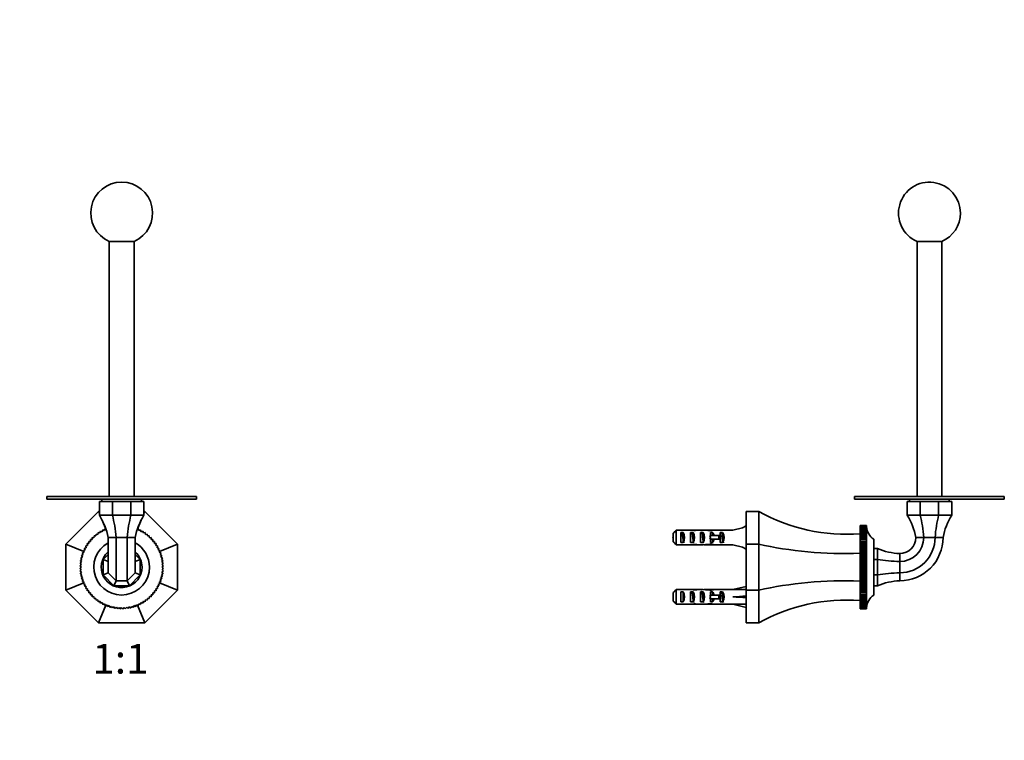
# Model space of a CAD drawing. Units: millimetres. Extents: x 0 to 773, y 0 to 1164.
# Drawn here: x 375 to 773, y 582 to 873 of the extents above; entities that cross this region are included whole.
import ezdxf
from ezdxf import colors
from ezdxf.entities.mleader import LeaderData, LeaderLine
from ezdxf.enums import TextEntityAlignment as Align
from ezdxf.math import Vec2, Vec3

# ---------------------------------------------------------------- set-up
doc = ezdxf.new("R2010")
doc.units = ezdxf.units.MM
for name, color, linetype in [('DV1_Défaut', 7, 'Continuous'), ('DV5_Défaut', 7, 'Continuous'), ('Défaut', 7, 'Continuous')]:
    doc.layers.add(name, color=color, linetype=linetype)
doc.styles.add('SEACAD_ArialB', font='arialbd.ttf')

# ---------------------------------------------------------------- blocks, each defined once
blk = doc.blocks.new('_DOT')
at = {"color": 0}
blk.add_line((0, 0), (-1, 0), dxfattribs=at)
at = {"color": 0, "const_width": 0.333}
blk.add_lwpolyline([(-0.1665, 0, 1), (0.1665, 0, 1)], format="xyb", close=True, dxfattribs=at)
blk = doc.blocks.new('SE')
at = {"layer": 'DV1_Défaut', "color": 7, "linetype": 'Continuous', "lineweight": 35}
for p, q in [((411.55, 783.51), (421.55, 783.51)), ((411.55, 783.51), (411.55, 680.47)), ((421.55, 680.47), (421.55, 783.51)), ((386.3, 680.47), (446.8, 680.47)), ((386.3, 680.47), (386.3, 679.47)), ((446.8, 679.47), (446.8, 680.47)), ((386.3, 679.47), (446.8, 679.47)), ((407.55, 678.47), (412.83, 678.47)), ((407.55, 672.97), (407.55, 678.47)), ((408.55, 679.47), (408.55, 678.47)), ((412.83, 678.47), (420.28, 678.47)), ((412.83, 672.97), (412.83, 678.47)), ((420.28, 672.97), (420.28, 678.47)), ((420.28, 678.47), (425.55, 678.47)), ((424.55, 678.47), (424.55, 679.47)), ((425.55, 672.97), (425.55, 678.47)), ((394.05, 661.29), (407.23, 674.47)), ((407.55, 673.7), (407.23, 674.47)), ((407.23, 674.47), (407.55, 674.47)), ((407.55, 672.97), (412.83, 672.97)), ((412.83, 672.97), (420.28, 672.97)), ((420.28, 672.97), (425.55, 672.97)), ((425.55, 674.47), (425.87, 674.47)), ((425.55, 673.7), (425.87, 674.47)), ((425.87, 674.47), (439.05, 661.29)), ((410.2, 667.32), (408.69, 670.95)), ((422.91, 667.32), (424.41, 670.95)), ((405.37, 663.88), (405.39, 664.58)), ((405.44, 664.63), (406.14, 664.56)), ((406.14, 664.56), (406.2, 665.25)), ((406.26, 665.3), (406.95, 665.19)), ((406.95, 665.19), (407.06, 665.88)), ((407.12, 665.92), (407.8, 665.77)), ((407.8, 665.77), (407.95, 666.45)), ((408.01, 666.48), (408.68, 666.29)), ((408.68, 666.29), (408.88, 666.96)), ((408.94, 666.99), (409.6, 666.75)), ((409.6, 666.75), (409.83, 667.41)), ((409.9, 667.44), (410.17, 667.32)), ((422.93, 667.32), (423.21, 667.44)), ((423.27, 667.41), (423.51, 666.75)), ((423.51, 666.75), (424.17, 666.99)), ((424.23, 666.96), (424.43, 666.29)), ((424.43, 666.29), (425.09, 666.48)), ((425.16, 666.45), (425.31, 665.77)), ((425.31, 665.77), (425.99, 665.92)), ((426.05, 665.88), (426.16, 665.19)), ((426.16, 665.19), (426.85, 665.3)), ((426.9, 665.25), (426.97, 664.56)), ((426.97, 664.56), (427.66, 664.63)), ((427.72, 664.58), (427.74, 663.88)), ((401.23, 658.32), (394.05, 661.29)), ((394.05, 642.65), (394.05, 661.29)), ((402.24, 659.84), (402.04, 660.51)), ((402.08, 660.57), (402.76, 660.73)), ((402.76, 660.73), (402.61, 661.41)), ((402.65, 661.47), (403.33, 661.57)), ((403.33, 661.57), (403.23, 662.26)), ((403.27, 662.32), (403.96, 662.39)), ((403.96, 662.39), (403.9, 663.08)), ((403.95, 663.13), (404.64, 663.16)), ((404.64, 663.16), (404.62, 663.85)), ((404.67, 663.9), (405.37, 663.88)), ((411.05, 663.97), (414.28, 663.97)), ((411.05, 663.97), (411.05, 649.69)), ((414.28, 663.97), (418.83, 663.97)), ((414.28, 663.97), (414.28, 646.47)), ((418.83, 663.97), (422.05, 663.97)), ((418.83, 663.97), (418.83, 646.47)), ((422.05, 663.97), (422.05, 649.69)), ((427.74, 663.88), (428.44, 663.9)), ((428.49, 663.85), (428.46, 663.16)), ((428.46, 663.16), (429.16, 663.13)), ((429.21, 663.08), (429.14, 662.39)), ((429.14, 662.39), (429.84, 662.32)), ((429.88, 662.26), (429.77, 661.57)), ((429.77, 661.57), (430.46, 661.47)), ((430.5, 661.41), (430.35, 660.73)), ((430.35, 660.73), (431.03, 660.57)), ((431.07, 660.51), (430.87, 659.84)), ((431.87, 658.32), (439.05, 661.29)), ((439.05, 661.29), (439.05, 642.65)), ((400.73, 656.03), (400.37, 656.63)), ((400.39, 656.7), (401.01, 657.02)), ((401.01, 657.02), (400.7, 657.64)), ((400.72, 657.71), (401.36, 657.99)), ((401.36, 657.99), (401.09, 658.63)), ((401.11, 658.69), (401.77, 658.93)), ((401.77, 658.93), (401.53, 659.58)), ((401.57, 659.65), (402.24, 659.84)), ((411.05, 657.08), (409.05, 655.08)), ((424.05, 655.08), (422.05, 657.08)), ((430.87, 659.84), (431.54, 659.65)), ((431.57, 659.58), (431.34, 658.93)), ((431.34, 658.93), (431.99, 658.69)), ((432.02, 658.63), (431.75, 657.99)), ((431.75, 657.99), (432.39, 657.71)), ((432.41, 657.64), (432.09, 657.02)), ((432.09, 657.02), (432.71, 656.7)), ((432.73, 656.63), (432.38, 656.03)), ((399.72, 652.54), (400.25, 653)), ((399.79, 653.59), (400.34, 654.02)), ((400.25, 653), (399.79, 653.52)), ((400.34, 654.02), (399.92, 654.57)), ((399.93, 654.64), (400.5, 655.03)), ((400.5, 655.03), (400.11, 655.61)), ((400.13, 655.68), (400.73, 656.03)), ((409.05, 655.08), (411.05, 654.25)), ((409.05, 655.08), (409.05, 648.86)), ((424.05, 655.08), (422.05, 654.25)), ((424.05, 648.86), (424.05, 655.08)), ((432.38, 656.03), (432.98, 655.68)), ((433, 655.61), (432.6, 655.03)), ((432.6, 655.03), (433.18, 654.64)), ((433.19, 654.57), (432.76, 654.02)), ((432.76, 654.02), (433.32, 653.59)), ((433.32, 653.52), (432.86, 653)), ((432.86, 653), (433.38, 652.54)), ((400.21, 651.97), (399.72, 652.46)), ((399.72, 651.48), (400.21, 651.97)), ((400.25, 650.94), (399.72, 651.41)), ((399.79, 650.42), (400.25, 650.94)), ((400.34, 649.92), (399.79, 650.35)), ((399.92, 649.37), (400.34, 649.92)), ((400.5, 648.91), (399.93, 649.3)), ((400.11, 648.33), (400.5, 648.91)), ((409.05, 648.86), (411.05, 649.69)), ((409.05, 648.86), (413.45, 644.47)), ((411.05, 649.69), (414.28, 646.47)), ((418.83, 646.47), (422.05, 649.69)), ((419.66, 644.47), (424.05, 648.86)), ((424.05, 648.86), (422.05, 649.69)), ((433.18, 649.3), (432.6, 648.91)), ((432.6, 648.91), (433, 648.33)), ((433.32, 650.35), (432.76, 649.92)), ((432.76, 649.92), (433.19, 649.37)), ((433.38, 651.41), (432.86, 650.94)), ((432.86, 650.94), (433.32, 650.42)), ((433.39, 652.46), (432.89, 651.97)), ((432.89, 651.97), (433.39, 651.48)), ((401.23, 645.63), (394.05, 642.65)), ((400.73, 647.91), (400.13, 648.26)), ((400.37, 647.31), (400.73, 647.91)), ((401.01, 646.92), (400.39, 647.24)), ((400.7, 646.3), (401.01, 646.92)), ((401.36, 645.96), (400.72, 646.23)), ((401.09, 645.32), (401.36, 645.96)), ((401.77, 645.01), (401.11, 645.25)), ((401.53, 644.36), (401.77, 645.01)), ((413.45, 644.47), (414.28, 646.47)), ((414.28, 646.47), (418.83, 646.47)), ((419.66, 644.47), (418.83, 646.47)), ((431.99, 645.25), (431.34, 645.01)), ((431.34, 645.01), (431.57, 644.36)), ((432.39, 646.23), (431.75, 645.96)), ((431.75, 645.96), (432.02, 645.32)), ((431.87, 645.63), (439.05, 642.65)), ((432.71, 647.24), (432.09, 646.92)), ((432.09, 646.92), (432.41, 646.3)), ((432.98, 648.26), (432.38, 647.91)), ((432.38, 647.91), (432.73, 647.31)), ((407.23, 629.47), (394.05, 642.65)), ((402.24, 644.1), (401.57, 644.29)), ((402.04, 643.43), (402.24, 644.1)), ((402.76, 643.22), (402.08, 643.37)), ((402.61, 642.54), (402.76, 643.22)), ((403.33, 642.37), (402.65, 642.48)), ((403.23, 641.68), (403.33, 642.37)), ((403.96, 641.56), (403.27, 641.62)), ((403.9, 640.86), (403.96, 641.56)), ((404.64, 640.79), (403.95, 640.81)), ((404.62, 640.09), (404.64, 640.79)), ((413.45, 644.47), (419.66, 644.47)), ((439.05, 642.65), (425.87, 629.47)), ((429.16, 640.81), (428.46, 640.79)), ((428.46, 640.79), (428.49, 640.09)), ((429.84, 641.62), (429.14, 641.56)), ((429.14, 641.56), (429.21, 640.86)), ((430.46, 642.48), (429.77, 642.37)), ((429.77, 642.37), (429.88, 641.68)), ((431.03, 643.37), (430.35, 643.22)), ((430.35, 643.22), (430.5, 642.54)), ((431.54, 644.29), (430.87, 644.1)), ((430.87, 644.1), (431.07, 643.43)), ((405.37, 640.06), (404.67, 640.04)), ((405.39, 639.36), (405.37, 640.06)), ((406.14, 639.38), (405.44, 639.32)), ((406.2, 638.69), (406.14, 639.38)), ((406.95, 638.75), (406.26, 638.64)), ((407.06, 638.06), (406.95, 638.75)), ((407.8, 638.17), (407.12, 638.02)), ((410.21, 636.65), (407.23, 629.47)), ((407.95, 637.49), (407.8, 638.17)), ((408.68, 637.65), (408.01, 637.46)), ((408.88, 636.98), (408.68, 637.65)), ((409.6, 637.19), (408.94, 636.95)), ((409.83, 636.53), (409.6, 637.19)), ((410.54, 636.78), (409.9, 636.5)), ((410.82, 636.14), (410.54, 636.78)), ((422.57, 636.78), (422.29, 636.14)), ((423.21, 636.5), (422.57, 636.78)), ((422.9, 636.65), (425.87, 629.47)), ((423.51, 637.19), (423.27, 636.53)), ((424.17, 636.95), (423.51, 637.19)), ((424.43, 637.65), (424.23, 636.98)), ((425.09, 637.46), (424.43, 637.65)), ((425.31, 638.17), (425.16, 637.49)), ((425.99, 638.02), (425.31, 638.17)), ((426.16, 638.75), (426.05, 638.06)), ((426.85, 638.64), (426.16, 638.75)), ((426.97, 639.38), (426.9, 638.69)), ((427.66, 639.32), (426.97, 639.38)), ((427.74, 640.06), (427.72, 639.36)), ((428.44, 640.04), (427.74, 640.06)), ((411.5, 636.43), (410.88, 636.11)), ((411.82, 635.81), (411.5, 636.43)), ((412.49, 636.14), (411.89, 635.79)), ((412.85, 635.54), (412.49, 636.14)), ((413.49, 635.92), (412.92, 635.53)), ((413.88, 635.34), (413.49, 635.92)), ((414.51, 635.76), (413.96, 635.33)), ((414.93, 635.21), (414.51, 635.76)), ((415.53, 635.66), (415.01, 635.2)), ((415.99, 635.14), (415.53, 635.66)), ((416.55, 635.63), (416.06, 635.14)), ((417.05, 635.14), (416.55, 635.63)), ((417.58, 635.66), (417.12, 635.14)), ((418.1, 635.2), (417.58, 635.66)), ((418.6, 635.76), (418.17, 635.21)), ((419.15, 635.33), (418.6, 635.76)), ((419.62, 635.92), (419.22, 635.34)), ((420.19, 635.53), (419.62, 635.92)), ((420.62, 636.14), (420.26, 635.54)), ((421.22, 635.79), (420.62, 636.14)), ((421.6, 636.43), (421.29, 635.81)), ((422.22, 636.11), (421.6, 636.43)), ((425.87, 629.47), (407.23, 629.47))]:
    blk.add_line(p, q, dxfattribs=at)
for centre, radius, start, end in [((416.55, 794.97), 12.5, 90, 246.4218), ((416.55, 794.97), 12.5, 293.5782, 90), ((385.49, 659.21), 26, 10.5483, 31.9527), ((447.61, 659.21), 26, 148.0473, 169.4517), ((416.55, 651.97), 16.84, 131.2769, 131.5231), ((416.55, 651.97), 16.84, 127.6769, 127.9231), ((416.55, 651.97), 16.84, 124.0769, 124.3231), ((416.55, 651.97), 16.84, 120.4769, 120.7231), ((416.55, 651.97), 16.84, 116.8769, 117.1231), ((416.55, 651.97), 16.84, 113.2769, 113.5231), ((416.55, 651.97), 16.84, 66.4769, 66.7231), ((416.55, 651.97), 16.84, 62.8769, 63.1231), ((416.55, 651.97), 16.84, 59.2769, 59.5231), ((416.55, 651.97), 16.84, 55.6769, 55.9231), ((416.55, 651.97), 16.84, 52.0769, 52.3231), ((416.55, 651.97), 16.84, 48.4769, 48.7231), ((416.55, 651.97), 16.84, 149.2769, 149.5231), ((416.55, 651.97), 16.84, 145.6769, 145.9231), ((416.55, 651.97), 16.84, 142.0769, 142.3231), ((416.55, 651.97), 16.84, 138.4769, 138.7231), ((416.55, 651.97), 16.84, 134.8769, 135.1231), ((416.55, 651.97), 11.25, 119.2676, 0), ((416.55, 651.97), 11.25, 0, 60.7324), ((416.55, 651.97), 16.84, 44.8769, 45.1231), ((416.55, 651.97), 16.84, 41.2769, 41.5231), ((416.55, 651.97), 16.84, 37.6769, 37.9231), ((416.55, 651.97), 16.84, 34.0769, 34.3231), ((416.55, 651.97), 16.84, 30.4769, 30.7231), ((416.55, 651.97), 16.84, 163.6769, 163.9231), ((416.55, 651.97), 16.84, 160.0769, 160.3231), ((416.55, 651.97), 16.84, 156.4769, 156.7231), ((416.55, 651.97), 16.84, 152.8769, 153.1231), ((416.55, 651.97), 8.25, 131.8103, 0), ((416.55, 651.97), 8.25, 0, 48.1897), ((416.55, 651.97), 16.84, 26.8769, 27.1231), ((416.55, 651.97), 16.84, 23.2769, 23.5231), ((416.55, 651.97), 16.84, 19.6769, 19.9231), ((416.55, 651.97), 16.84, 16.0769, 16.3231), ((416.55, 651.97), 16.84, 178.0769, 178.3231), ((416.55, 651.97), 16.84, 174.4769, 174.7231), ((416.55, 651.97), 16.84, 170.8769, 171.1231), ((416.55, 651.97), 16.84, 167.2769, 167.5231), ((416.55, 651.97), 16.84, 12.4769, 12.7231), ((416.55, 651.97), 16.84, 8.8769, 9.1231), ((416.55, 651.97), 16.84, 5.2769, 5.5231), ((416.55, 651.97), 16.84, 1.6769, 1.9231), ((416.55, 651.97), 16.84, 181.6769, 181.9231), ((416.55, 651.97), 16.84, 185.2769, 185.5231), ((416.55, 651.97), 16.84, 188.8769, 189.1231), ((416.55, 651.97), 16.84, 350.8769, 351.1231), ((416.55, 651.97), 16.84, 354.4769, 354.7231), ((416.55, 651.97), 16.84, 358.0769, 358.3231), ((416.55, 651.97), 16.84, 192.4769, 192.7231), ((416.55, 651.97), 16.84, 196.0769, 196.3231), ((416.55, 651.97), 16.84, 199.6769, 199.9231), ((416.55, 651.97), 16.84, 203.2769, 203.5231), ((416.55, 651.97), 16.84, 336.4769, 336.7231), ((416.55, 651.97), 16.84, 340.0769, 340.3231), ((416.55, 651.97), 16.84, 343.6769, 343.9231), ((416.55, 651.97), 16.84, 347.2769, 347.5231), ((416.55, 651.97), 16.84, 206.8769, 207.1231), ((416.55, 651.97), 16.84, 210.4769, 210.7231), ((416.55, 651.97), 16.84, 214.0769, 214.3231), ((416.55, 651.97), 16.84, 217.6769, 217.9231), ((416.55, 651.97), 16.84, 221.2769, 221.5231), ((416.55, 651.97), 16.84, 318.4769, 318.7231), ((416.55, 651.97), 16.84, 322.0769, 322.3231), ((416.55, 651.97), 16.84, 325.6769, 325.9231), ((416.55, 651.97), 16.84, 329.2769, 329.5231), ((416.55, 651.97), 16.84, 332.8769, 333.1231), ((416.55, 651.97), 16.84, 224.8769, 225.1231), ((416.55, 651.97), 16.84, 228.4769, 228.7231), ((416.55, 651.97), 16.84, 232.0769, 232.3231), ((416.55, 651.97), 16.84, 235.6769, 235.9231), ((416.55, 651.97), 16.84, 239.2769, 239.5231), ((416.55, 651.97), 16.84, 242.8769, 243.1231), ((416.55, 651.97), 16.84, 296.8769, 297.1231), ((416.55, 651.97), 16.84, 300.4769, 300.7231), ((416.55, 651.97), 16.84, 304.0769, 304.3231), ((416.55, 651.97), 16.84, 307.6769, 307.9231), ((416.55, 651.97), 16.84, 311.2769, 311.5231), ((416.55, 651.97), 16.84, 314.8769, 315.1231), ((416.55, 651.97), 16.84, 246.4769, 246.7231), ((416.55, 651.97), 16.84, 250.0769, 250.3231), ((416.55, 651.97), 16.84, 253.6769, 253.9231), ((416.55, 651.97), 16.84, 257.2769, 257.5231), ((416.55, 651.97), 16.84, 260.8769, 261.1231), ((416.55, 651.97), 16.84, 264.4769, 264.7231), ((416.55, 651.97), 16.84, 268.0769, 268.3231), ((416.55, 651.97), 16.84, 271.6769, 271.9231), ((416.55, 651.97), 16.84, 275.2769, 275.5231), ((416.55, 651.97), 16.84, 278.8769, 279.1231), ((416.55, 651.97), 16.84, 282.4769, 282.7231), ((416.55, 651.97), 16.84, 286.0769, 286.3231), ((416.55, 651.97), 16.84, 289.6769, 289.9231), ((416.55, 651.97), 16.84, 293.2769, 293.5231)]:
    blk.add_arc(centre, radius, start, end, dxfattribs=at)
for centre, start_param, end_param in [((403.69, 659.21), 4.896492, 5.270068), ((429.42, 659.21), 1.013117, 1.386693)]:
    blk.add_ellipse(centre, major_axis=(0, 26), ratio=0.414214, start_param=start_param, end_param=end_param, dxfattribs=at)
blk = doc.blocks.new('SE4')
at = {"layer": 'DV5_Défaut', "color": 7, "linetype": 'Continuous', "lineweight": 35}
for p, q in [((747.96, 783.51), (737.96, 783.51)), ((737.96, 783.51), (737.96, 680.47)), ((747.96, 680.47), (747.96, 783.51)), ((712.71, 680.47), (773.21, 680.47)), ((712.71, 680.47), (712.71, 679.47)), ((773.21, 679.47), (773.21, 680.47)), ((712.71, 679.47), (773.21, 679.47)), ((733.96, 678.47), (739.23, 678.47)), ((733.96, 672.97), (733.96, 678.47)), ((734.96, 679.47), (734.96, 678.47)), ((739.23, 678.47), (746.68, 678.47)), ((739.23, 672.97), (739.23, 678.47)), ((746.68, 678.47), (751.96, 678.47)), ((746.68, 672.97), (746.68, 678.47)), ((750.96, 678.47), (750.96, 679.47)), ((751.96, 672.97), (751.96, 678.47)), ((668.96, 661.29), (668.96, 674.47)), ((673.96, 674.47), (668.96, 674.47)), ((673.96, 661.29), (673.96, 674.47)), ((733.96, 672.97), (739.23, 672.97)), ((739.23, 672.97), (746.68, 672.97)), ((746.68, 672.97), (751.96, 672.97)), ((668.96, 668.72), (667.37, 667.86)), ((714.96, 668.8), (717.46, 668.8)), ((714.96, 668.8), (714.96, 668.8)), ((714.96, 668.8), (714.96, 668.74)), ((717.46, 668.8), (714.96, 668.8)), ((714.96, 668.74), (717.46, 668.74)), ((714.96, 668.73), (714.96, 668.74)), ((714.96, 668.73), (714.96, 668.61)), ((717.46, 668.73), (714.96, 668.73)), ((714.96, 668.61), (717.46, 668.61)), ((714.96, 668.6), (714.96, 668.61)), ((714.96, 668.6), (714.96, 668.41)), ((717.46, 668.6), (714.96, 668.6)), ((714.96, 668.41), (717.46, 668.41)), ((714.96, 668.4), (714.96, 668.41)), ((717.46, 668.8), (717.46, 668.75)), ((717.46, 668.8), (717.46, 668.8)), ((717.46, 668.75), (717.46, 668.8)), ((717.46, 668.74), (717.46, 668.62)), ((717.46, 668.73), (717.46, 668.74)), ((717.46, 668.62), (717.46, 668.73)), ((717.46, 668.61), (717.47, 668.43)), ((717.46, 668.6), (717.46, 668.61)), ((717.47, 668.43), (717.46, 668.6)), ((717.46, 668.41), (717.49, 668.02)), ((717.46, 668.4), (717.46, 668.41)), ((639.46, 662.24), (639.46, 665.7)), ((640.66, 666.93), (640.66, 661.01)), ((646.43, 666.93), (640.66, 666.93)), ((642.46, 661.99), (642.46, 665.95)), ((642.46, 665.95), (643.46, 665.95)), ((643.46, 665.95), (643.46, 661.99)), ((646.43, 666.93), (646.57, 666.93)), ((646.46, 661.99), (646.46, 665.95)), ((646.46, 665.95), (647.46, 665.95)), ((646.57, 666.93), (646.57, 666.92)), ((647.46, 665.95), (647.46, 661.99)), ((648.32, 666.97), (648.32, 666.78)), ((650.46, 661.99), (650.46, 665.95)), ((650.46, 665.95), (651.46, 665.95)), ((651.46, 665.95), (651.46, 661.99)), ((654.89, 666.97), (653.34, 666.97)), ((654.2, 666.95), (654.2, 666.64)), ((654.46, 664.72), (654.23, 664.72)), ((654.46, 665.95), (655.31, 665.95)), ((654.46, 664.72), (654.46, 665.95)), ((657.91, 664.72), (654.46, 664.72)), ((655.31, 665.95), (655.31, 664.72)), ((656.01, 666.93), (656.23, 666.93)), ((656.01, 666.93), (656.01, 666.91)), ((662.47, 666.93), (656.23, 666.93)), ((658.52, 664.72), (657.91, 664.72)), ((657.91, 664.72), (657.91, 663.22)), ((658.46, 664.72), (658.46, 665.95)), ((658.46, 665.95), (659.31, 665.95)), ((658.52, 664.72), (658.52, 663.22)), ((659.31, 665.95), (659.31, 661.99)), ((662.47, 666.97), (662.47, 666.93)), ((663.47, 666.97), (662.47, 666.97)), ((667.37, 667.86), (663.47, 666.97)), ((714.96, 668.4), (714.96, 668.15)), ((717.46, 668.4), (714.96, 668.4)), ((714.96, 668.15), (717.46, 668.15)), ((714.96, 668.13), (714.96, 668.15)), ((714.96, 668.13), (714.96, 667.83)), ((717.46, 668.13), (714.96, 668.13)), ((714.96, 667.83), (717.46, 667.83)), ((714.96, 667.8), (714.96, 667.83)), ((714.96, 667.8), (714.96, 667.44)), ((717.46, 667.8), (714.96, 667.8)), ((714.96, 667.44), (717.46, 667.44)), ((714.96, 667.41), (714.96, 667.44)), ((714.96, 667.41), (714.96, 666.99)), ((717.46, 667.41), (714.96, 667.41)), ((714.96, 666.99), (717.46, 666.99)), ((714.96, 666.96), (714.96, 666.99)), ((714.96, 666.96), (714.96, 666.48)), ((717.46, 666.96), (714.96, 666.96)), ((714.96, 666.48), (717.46, 666.48)), ((714.96, 666.45), (714.96, 666.48)), ((714.96, 666.45), (714.96, 665.92)), ((717.46, 666.45), (714.96, 666.45)), ((714.96, 665.92), (717.46, 665.92)), ((714.96, 665.88), (714.96, 665.92)), ((714.96, 665.88), (714.96, 665.3)), ((717.46, 665.88), (714.96, 665.88)), ((714.96, 665.3), (717.46, 665.3)), ((714.96, 665.25), (714.96, 665.3)), ((714.96, 665.25), (714.96, 664.63)), ((717.46, 665.25), (714.96, 665.25)), ((714.96, 664.63), (717.46, 664.63)), ((714.96, 664.58), (714.96, 664.63)), ((714.96, 664.58), (714.96, 663.9)), ((717.46, 664.58), (714.96, 664.58)), ((717.47, 668.17), (717.46, 668.4)), ((717.46, 668.15), (717.49, 667.8)), ((717.46, 668.13), (717.46, 668.15)), ((717.49, 667.51), (717.46, 668.13)), ((717.46, 667.83), (717.49, 667.51)), ((717.46, 667.8), (717.46, 667.83)), ((717.49, 667.16), (717.46, 667.8)), ((717.46, 667.44), (717.49, 667.16)), ((717.46, 667.41), (717.46, 667.44)), ((717.49, 666.75), (717.46, 667.41)), ((717.46, 666.99), (717.49, 666.75)), ((717.46, 666.96), (717.46, 666.99)), ((717.49, 666.29), (717.46, 666.96)), ((717.46, 666.48), (717.49, 666.29)), ((717.46, 666.45), (717.46, 666.48)), ((717.49, 665.77), (717.46, 666.45)), ((717.46, 665.92), (717.49, 665.77)), ((717.46, 665.88), (717.46, 665.92)), ((717.49, 665.19), (717.46, 665.88)), ((717.46, 665.3), (717.49, 665.19)), ((717.46, 665.25), (717.46, 665.3)), ((717.49, 664.56), (717.46, 665.25)), ((717.46, 664.63), (717.49, 664.56)), ((717.46, 664.58), (717.46, 664.63)), ((717.49, 663.88), (717.46, 664.58)), ((646.43, 661.01), (640.66, 661.01)), ((642.46, 661.99), (643.46, 661.99)), ((646.43, 661.01), (646.57, 661.01)), ((646.46, 661.99), (647.46, 661.99)), ((646.57, 661.01), (646.57, 661.02)), ((648.32, 660.97), (648.32, 661.16)), ((650.46, 661.99), (651.46, 661.99)), ((653.34, 660.97), (654.89, 660.97)), ((654.2, 660.99), (654.2, 661.3)), ((654.46, 663.22), (654.23, 663.22)), ((654.46, 661.99), (654.46, 663.22)), ((657.91, 663.22), (654.46, 663.22)), ((654.46, 661.99), (655.31, 661.99)), ((655.31, 663.22), (655.31, 661.99)), ((656.01, 661.01), (656.01, 661.03)), ((656.01, 661.01), (656.23, 661.01)), ((662.47, 661.01), (656.23, 661.01)), ((658.52, 663.22), (657.91, 663.22)), ((658.46, 661.99), (658.46, 663.22)), ((658.46, 661.99), (659.31, 661.99)), ((662.47, 660.97), (662.47, 661.01)), ((662.47, 660.97), (663.47, 660.97)), ((667.37, 660.08), (663.47, 660.97)), ((673.96, 661.29), (668.96, 661.29)), ((668.96, 642.65), (668.96, 661.29)), ((673.96, 642.65), (673.96, 661.29)), ((714.96, 663.9), (717.46, 663.9)), ((714.96, 663.85), (714.96, 663.9)), ((714.96, 663.85), (714.96, 663.16)), ((717.46, 663.85), (714.96, 663.85)), ((714.96, 663.16), (714.96, 663.13)), ((717.49, 663.16), (714.96, 663.16)), ((714.96, 663.13), (717.46, 663.13)), ((714.96, 663.08), (714.96, 663.13)), ((714.96, 663.08), (714.96, 662.39)), ((717.46, 663.08), (714.96, 663.08)), ((714.96, 662.39), (714.96, 662.32)), ((717.49, 662.39), (714.96, 662.39)), ((714.96, 662.32), (717.46, 662.32)), ((714.96, 662.26), (714.96, 662.32)), ((714.96, 662.26), (714.96, 661.57)), ((717.46, 662.26), (714.96, 662.26)), ((714.96, 661.57), (714.96, 661.47)), ((717.49, 661.57), (714.96, 661.57)), ((714.96, 661.47), (717.46, 661.47)), ((714.96, 661.41), (714.96, 661.47)), ((714.96, 661.41), (714.96, 660.73)), ((717.46, 661.41), (714.96, 661.41)), ((714.96, 660.73), (714.96, 660.57)), ((717.49, 660.73), (714.96, 660.73)), ((714.96, 660.57), (717.46, 660.57)), ((714.96, 660.51), (714.96, 660.57)), ((714.96, 660.51), (714.96, 659.84)), ((717.46, 660.51), (714.96, 660.51)), ((717.46, 663.9), (717.49, 663.88)), ((717.46, 663.85), (717.46, 663.9)), ((717.49, 663.16), (717.46, 663.85)), ((717.46, 663.13), (717.49, 663.16)), ((717.46, 663.08), (717.46, 663.13)), ((717.49, 662.39), (717.46, 663.08)), ((717.46, 662.32), (717.49, 662.39)), ((717.46, 662.26), (717.46, 662.32)), ((717.49, 661.57), (717.46, 662.26)), ((717.46, 661.47), (717.49, 661.57)), ((717.46, 661.41), (717.46, 661.47)), ((717.49, 660.73), (717.46, 661.41)), ((717.46, 660.57), (717.49, 660.73)), ((717.46, 660.51), (717.46, 660.57)), ((717.49, 659.84), (717.46, 660.51)), ((720.46, 640.72), (720.46, 663.22)), ((737.46, 663.97), (740.68, 663.97)), ((740.68, 663.97), (745.23, 663.97)), ((745.23, 663.97), (748.46, 663.97)), ((667.37, 660.08), (668.96, 659.22)), ((714.96, 659.84), (714.96, 659.65)), ((717.49, 659.84), (714.96, 659.84)), ((714.96, 659.65), (717.46, 659.65)), ((714.96, 659.58), (714.96, 659.65)), ((714.96, 659.58), (714.96, 658.93)), ((717.46, 659.58), (714.96, 659.58)), ((714.96, 658.93), (714.96, 658.69)), ((717.49, 658.93), (714.96, 658.93)), ((714.96, 658.69), (717.46, 658.69)), ((714.96, 658.63), (714.96, 658.69)), ((714.96, 658.63), (714.96, 657.99)), ((717.46, 658.63), (714.96, 658.63)), ((714.96, 657.99), (714.96, 657.71)), ((717.49, 657.99), (714.96, 657.99)), ((714.96, 657.71), (717.46, 657.71)), ((714.96, 657.64), (714.96, 657.71)), ((714.96, 657.64), (714.96, 657.02)), ((717.46, 657.64), (714.96, 657.64)), ((714.96, 657.02), (714.96, 656.7)), ((717.49, 657.02), (714.96, 657.02)), ((714.96, 656.7), (717.46, 656.7)), ((714.96, 656.63), (714.96, 656.7)), ((714.96, 656.63), (714.96, 656.03)), ((717.46, 656.63), (714.96, 656.63)), ((717.46, 659.65), (717.49, 659.84)), ((717.46, 659.58), (717.46, 659.65)), ((717.49, 658.93), (717.46, 659.58)), ((717.46, 658.69), (717.49, 658.93)), ((717.46, 658.63), (717.46, 658.69)), ((717.49, 657.99), (717.46, 658.63)), ((717.46, 657.71), (717.49, 657.99)), ((717.46, 657.64), (717.46, 657.71)), ((717.49, 657.02), (717.46, 657.64)), ((717.46, 656.7), (717.49, 657.02)), ((717.46, 656.63), (717.46, 656.7)), ((717.49, 656.03), (717.46, 656.63)), ((720.46, 659.47), (721.96, 659.47)), ((721.96, 659.47), (721.96, 655.08)), ((730.96, 657.47), (730.96, 654.25)), ((714.96, 656.03), (714.96, 655.68)), ((717.49, 656.03), (714.96, 656.03)), ((714.96, 655.68), (717.46, 655.68)), ((714.96, 655.61), (714.96, 655.68)), ((714.96, 655.61), (714.96, 655.03)), ((717.46, 655.61), (714.96, 655.61)), ((714.96, 655.03), (714.96, 654.64)), ((717.49, 655.03), (714.96, 655.03)), ((714.96, 654.64), (717.46, 654.64)), ((714.96, 654.57), (714.96, 654.64)), ((714.96, 654.57), (714.96, 654.02)), ((717.46, 654.57), (714.96, 654.57)), ((714.96, 654.02), (714.96, 653.59)), ((717.49, 654.02), (714.96, 654.02)), ((714.96, 653.59), (717.46, 653.59)), ((714.96, 653.52), (714.96, 653.59)), ((714.96, 653.52), (714.96, 653)), ((717.46, 653.52), (714.96, 653.52)), ((714.96, 653), (714.96, 652.54)), ((717.49, 653), (714.96, 653)), ((714.96, 652.46), (714.96, 652.54)), ((714.96, 652.54), (717.46, 652.54)), ((717.46, 655.68), (717.49, 656.03)), ((717.46, 655.61), (717.46, 655.68)), ((717.49, 655.03), (717.46, 655.61)), ((717.46, 654.64), (717.49, 655.03)), ((717.46, 654.57), (717.46, 654.64)), ((717.49, 654.02), (717.46, 654.57)), ((717.46, 653.59), (717.49, 654.02)), ((717.46, 653.52), (717.46, 653.59)), ((717.49, 653), (717.46, 653.52)), ((717.46, 652.54), (717.49, 653)), ((717.46, 652.46), (717.46, 652.54)), ((720.46, 655.08), (721.96, 655.08)), ((721.96, 655.08), (721.96, 648.86)), ((730.96, 654.25), (730.96, 649.69)), ((714.96, 652.46), (714.96, 651.97)), ((717.46, 652.46), (714.96, 652.46)), ((714.96, 651.97), (714.96, 651.48)), ((717.49, 651.97), (714.96, 651.97)), ((714.96, 651.48), (717.46, 651.48)), ((714.96, 651.41), (714.96, 651.48)), ((714.96, 651.41), (714.96, 650.94)), ((717.46, 651.41), (714.96, 651.41)), ((714.96, 650.94), (714.96, 650.42)), ((717.49, 650.94), (714.96, 650.94)), ((714.96, 650.42), (717.46, 650.42)), ((714.96, 650.35), (714.96, 650.42)), ((714.96, 650.35), (714.96, 649.92)), ((717.46, 650.35), (714.96, 650.35)), ((714.96, 649.92), (714.96, 649.37)), ((717.49, 649.92), (714.96, 649.92)), ((714.96, 649.37), (717.46, 649.37)), ((714.96, 649.3), (714.96, 649.37)), ((714.96, 649.3), (714.96, 648.91)), ((717.46, 649.3), (714.96, 649.3)), ((714.96, 648.91), (714.96, 648.33)), ((717.49, 648.91), (714.96, 648.91)), ((717.49, 651.97), (717.46, 652.46)), ((717.46, 651.48), (717.49, 651.97)), ((717.46, 651.41), (717.46, 651.48)), ((717.49, 650.94), (717.46, 651.41)), ((717.46, 650.42), (717.49, 650.94)), ((717.46, 650.35), (717.46, 650.42)), ((717.49, 649.92), (717.46, 650.35)), ((717.46, 649.37), (717.49, 649.92)), ((717.46, 649.3), (717.46, 649.37)), ((717.49, 648.91), (717.46, 649.3)), ((717.46, 648.33), (717.49, 648.91)), ((720.46, 648.86), (721.96, 648.86)), ((721.96, 648.86), (721.96, 644.47)), ((730.96, 649.69), (730.96, 646.47)), ((714.96, 648.33), (717.46, 648.33)), ((714.96, 648.26), (714.96, 648.33)), ((714.96, 648.26), (714.96, 647.91)), ((717.46, 648.26), (714.96, 648.26)), ((714.96, 647.91), (714.96, 647.31)), ((717.49, 647.91), (714.96, 647.91)), ((714.96, 647.31), (717.46, 647.31)), ((714.96, 647.24), (714.96, 647.31)), ((714.96, 647.24), (714.96, 646.92)), ((717.46, 647.24), (714.96, 647.24)), ((714.96, 646.92), (714.96, 646.3)), ((717.49, 646.92), (714.96, 646.92)), ((714.96, 646.3), (717.46, 646.3)), ((714.96, 646.23), (714.96, 646.3)), ((714.96, 646.23), (714.96, 645.96)), ((717.46, 646.23), (714.96, 646.23)), ((714.96, 645.96), (714.96, 645.32)), ((717.49, 645.96), (714.96, 645.96)), ((714.96, 645.32), (717.46, 645.32)), ((714.96, 645.25), (714.96, 645.32)), ((714.96, 645.25), (714.96, 645.01)), ((717.46, 645.25), (714.96, 645.25)), ((714.96, 645.01), (714.96, 644.36)), ((717.49, 645.01), (714.96, 645.01)), ((717.46, 648.26), (717.46, 648.33)), ((717.49, 647.91), (717.46, 648.26)), ((717.46, 647.31), (717.49, 647.91)), ((717.46, 647.24), (717.46, 647.31)), ((717.49, 646.92), (717.46, 647.24)), ((717.46, 646.3), (717.49, 646.92)), ((717.46, 646.23), (717.46, 646.3)), ((717.49, 645.96), (717.46, 646.23)), ((717.46, 645.32), (717.49, 645.96)), ((717.46, 645.25), (717.46, 645.32)), ((717.49, 645.01), (717.46, 645.25)), ((717.46, 644.36), (717.49, 645.01)), ((639.46, 638.24), (639.46, 641.7)), ((640.66, 642.93), (640.66, 637.01)), ((646.43, 642.93), (640.66, 642.93)), ((642.46, 637.99), (642.46, 641.95)), ((642.46, 641.95), (643.46, 641.95)), ((643.46, 641.95), (643.46, 637.99)), ((646.43, 642.93), (646.57, 642.93)), ((646.46, 637.99), (646.46, 641.95)), ((646.46, 641.95), (647.46, 641.95)), ((646.57, 642.93), (646.57, 642.92)), ((647.46, 641.95), (647.46, 637.99)), ((648.32, 642.97), (648.32, 642.78)), ((650.46, 637.99), (650.46, 641.95)), ((650.46, 641.95), (651.46, 641.95)), ((651.46, 641.95), (651.46, 637.99)), ((654.89, 642.97), (653.34, 642.97)), ((654.2, 642.95), (654.2, 642.64)), ((654.46, 640.72), (654.23, 640.72)), ((654.46, 641.95), (655.31, 641.95)), ((654.46, 640.72), (654.46, 641.95)), ((657.91, 640.72), (654.46, 640.72)), ((655.31, 641.95), (655.31, 640.72)), ((656.01, 642.93), (656.23, 642.93)), ((656.01, 642.93), (656.01, 642.91)), ((662.47, 642.93), (656.23, 642.93)), ((658.52, 640.72), (657.91, 640.72)), ((657.91, 640.72), (657.91, 639.22)), ((658.46, 640.72), (658.46, 641.95)), ((658.46, 641.95), (659.31, 641.95)), ((658.52, 640.72), (658.52, 639.22)), ((659.31, 641.95), (659.31, 637.99)), ((662.47, 642.97), (662.47, 642.93)), ((663.47, 642.97), (662.47, 642.97)), ((668.96, 644.22), (663.47, 642.97)), ((668.96, 629.47), (668.96, 642.65)), ((673.96, 642.65), (668.96, 642.65)), ((673.96, 629.47), (673.96, 642.65)), ((714.96, 644.36), (717.46, 644.36)), ((714.96, 644.29), (714.96, 644.36)), ((714.96, 644.29), (714.96, 644.1)), ((717.46, 644.29), (714.96, 644.29)), ((714.96, 644.1), (714.96, 643.43)), ((717.49, 644.1), (714.96, 644.1)), ((714.96, 643.43), (717.46, 643.43)), ((714.96, 643.37), (714.96, 643.43)), ((714.96, 643.37), (714.96, 643.22)), ((717.46, 643.37), (714.96, 643.37)), ((714.96, 643.22), (714.96, 642.54)), ((717.49, 643.22), (714.96, 643.22)), ((714.96, 642.54), (717.46, 642.54)), ((714.96, 642.48), (714.96, 642.54)), ((714.96, 642.48), (714.96, 642.37)), ((717.46, 642.48), (714.96, 642.48)), ((714.96, 642.37), (714.96, 641.68)), ((717.49, 642.37), (714.96, 642.37)), ((714.96, 641.68), (717.46, 641.68)), ((714.96, 641.62), (714.96, 641.68)), ((714.96, 641.62), (714.96, 641.56)), ((717.46, 641.62), (714.96, 641.62)), ((714.96, 641.56), (714.96, 640.86)), ((717.49, 641.56), (714.96, 641.56)), ((714.96, 640.86), (717.46, 640.86)), ((714.96, 640.81), (714.96, 640.86)), ((714.96, 640.81), (714.96, 640.79)), ((717.46, 640.81), (714.96, 640.81)), ((714.96, 640.79), (714.96, 640.09)), ((717.49, 640.79), (714.96, 640.79)), ((717.46, 644.29), (717.46, 644.36)), ((717.49, 644.1), (717.46, 644.29)), ((717.46, 643.43), (717.49, 644.1)), ((717.46, 643.37), (717.46, 643.43)), ((717.49, 643.22), (717.46, 643.37)), ((717.46, 642.54), (717.49, 643.22)), ((717.46, 642.48), (717.46, 642.54)), ((717.49, 642.37), (717.46, 642.48)), ((717.46, 641.68), (717.49, 642.37)), ((717.46, 641.62), (717.46, 641.68)), ((717.49, 641.56), (717.46, 641.62)), ((717.46, 640.86), (717.49, 641.56)), ((717.46, 640.81), (717.46, 640.86)), ((717.49, 640.79), (717.46, 640.81)), ((717.46, 640.09), (717.49, 640.79)), ((720.46, 644.47), (721.96, 644.47)), ((646.43, 637.01), (640.66, 637.01)), ((642.46, 637.99), (643.46, 637.99)), ((646.43, 637.01), (646.57, 637.01)), ((646.46, 637.99), (647.46, 637.99)), ((646.57, 637.01), (646.57, 637.02)), ((648.32, 636.97), (648.32, 637.16)), ((650.46, 637.99), (651.46, 637.99)), ((653.34, 636.97), (654.89, 636.97)), ((654.2, 636.99), (654.2, 637.3)), ((654.46, 639.22), (654.23, 639.22)), ((654.46, 637.99), (654.46, 639.22)), ((657.91, 639.22), (654.46, 639.22)), ((654.46, 637.99), (655.31, 637.99)), ((655.31, 639.22), (655.31, 637.99)), ((656.01, 637.01), (656.01, 637.03)), ((656.01, 637.01), (656.23, 637.01)), ((662.47, 637.01), (656.23, 637.01)), ((658.52, 639.22), (657.91, 639.22)), ((658.46, 637.99), (658.46, 639.22)), ((658.46, 637.99), (659.31, 637.99)), ((662.47, 636.97), (662.47, 637.01)), ((662.47, 636.97), (663.47, 636.97)), ((668.96, 639.97), (663.47, 639.97)), ((668.96, 635.72), (663.47, 636.97)), ((714.96, 640.09), (717.46, 640.09)), ((714.96, 640.04), (714.96, 640.09)), ((714.96, 640.04), (714.96, 639.36)), ((717.46, 640.04), (714.96, 640.04)), ((714.96, 639.36), (717.46, 639.36)), ((714.96, 639.32), (714.96, 639.36)), ((714.96, 639.32), (714.96, 638.69)), ((717.46, 639.32), (714.96, 639.32)), ((714.96, 638.69), (717.46, 638.69)), ((714.96, 638.64), (714.96, 638.69)), ((714.96, 638.64), (714.96, 638.06)), ((717.46, 638.64), (714.96, 638.64)), ((714.96, 638.06), (717.46, 638.06)), ((714.96, 638.02), (714.96, 638.06)), ((714.96, 638.02), (714.96, 637.49)), ((717.46, 638.02), (714.96, 638.02)), ((714.96, 637.49), (717.46, 637.49)), ((714.96, 637.46), (714.96, 637.49)), ((714.96, 637.46), (714.96, 636.98)), ((717.46, 637.46), (714.96, 637.46)), ((714.96, 636.98), (717.46, 636.98)), ((714.96, 636.95), (714.96, 636.98)), ((714.96, 636.95), (714.96, 636.53)), ((717.46, 636.95), (714.96, 636.95)), ((717.46, 640.04), (717.46, 640.09)), ((717.46, 639.36), (717.49, 640.06)), ((717.49, 640.06), (717.46, 640.04)), ((717.46, 638.69), (717.49, 639.38)), ((717.49, 639.38), (717.46, 639.32)), ((717.46, 639.32), (717.46, 639.36)), ((717.46, 638.06), (717.49, 638.75)), ((717.49, 638.75), (717.46, 638.64)), ((717.46, 638.64), (717.46, 638.69)), ((717.46, 637.49), (717.49, 638.17)), ((717.49, 638.17), (717.46, 638.02)), ((717.46, 638.02), (717.46, 638.06)), ((717.46, 636.98), (717.49, 637.65)), ((717.49, 637.65), (717.46, 637.46)), ((717.46, 637.46), (717.46, 637.49)), ((717.46, 636.53), (717.49, 637.19)), ((717.49, 637.19), (717.46, 636.95)), ((717.46, 636.95), (717.46, 636.98)), ((714.96, 636.53), (717.46, 636.53)), ((714.96, 636.5), (714.96, 636.53)), ((714.96, 636.5), (714.96, 636.14)), ((717.46, 636.5), (714.96, 636.5)), ((714.96, 636.14), (717.46, 636.14)), ((714.96, 636.11), (714.96, 636.14)), ((714.96, 636.11), (714.96, 635.81)), ((717.46, 636.11), (714.96, 636.11)), ((714.96, 635.81), (717.46, 635.81)), ((714.96, 635.79), (714.96, 635.81)), ((714.96, 635.79), (714.96, 635.54)), ((717.46, 635.79), (714.96, 635.79)), ((714.96, 635.54), (717.46, 635.54)), ((714.96, 635.53), (714.96, 635.54)), ((714.96, 635.53), (714.96, 635.34)), ((717.46, 635.53), (714.96, 635.53)), ((714.96, 635.34), (717.46, 635.34)), ((714.96, 635.33), (714.96, 635.34)), ((714.96, 635.33), (714.96, 635.21)), ((717.46, 635.33), (714.96, 635.33)), ((714.96, 635.21), (717.46, 635.21)), ((714.96, 635.2), (714.96, 635.21)), ((714.96, 635.2), (714.96, 635.14)), ((717.46, 635.2), (714.96, 635.2)), ((714.96, 635.14), (717.46, 635.14)), ((714.96, 635.14), (714.96, 635.14)), ((717.46, 635.14), (714.96, 635.14)), ((717.46, 636.5), (717.46, 636.53)), ((717.46, 636.14), (717.47, 636.48)), ((717.46, 636.11), (717.46, 636.14)), ((717.49, 636.14), (717.46, 635.79)), ((717.46, 635.81), (717.47, 636.1)), ((717.49, 635.92), (717.46, 635.53)), ((717.46, 635.79), (717.46, 635.81)), ((717.46, 635.54), (717.47, 635.77)), ((717.46, 635.53), (717.46, 635.54)), ((717.46, 635.34), (717.47, 635.51)), ((717.47, 635.51), (717.46, 635.33)), ((717.46, 635.33), (717.46, 635.34)), ((717.46, 635.21), (717.46, 635.32)), ((717.46, 635.32), (717.46, 635.2)), ((717.46, 635.2), (717.46, 635.21)), ((717.46, 635.19), (717.46, 635.14)), ((717.46, 635.14), (717.46, 635.14)), ((673.96, 629.47), (668.96, 629.47))]:
    blk.add_line(p, q, dxfattribs=at)
at = {"layer": 'DV5_Défaut', "color": 7, "linetype": 'Continuous', "lineweight": 18}
for p, q in [((654.46, 664.72), (654.46, 663.97)), ((654.46, 663.97), (654.46, 663.22)), ((654.46, 640.72), (654.46, 639.97)), ((654.46, 639.97), (654.46, 639.22))]:
    blk.add_line(p, q, dxfattribs=at)
at = {"layer": 'DV5_Défaut', "color": 7, "linetype": 'Continuous', "lineweight": 35}
for centre, radius, start, end in [((742.96, 794.97), 12.5, 0, 246.4218), ((742.96, 794.97), 12.5, 293.5782, 0), ((709.39, 737.97), 72.71, 240.841, 274.3944), ((711.9, 659.21), 26, 10.5483, 31.9527), ((774.02, 659.21), 26, 148.0473, 169.4517), ((724.45, 668.97), 7, 185.3759, 235.1675), ((643.39, 658.77), 6.74, 125.6723, 129.4649), ((643.39, 669.18), 6.74, 230.5351, 234.3277), ((730.96, 663.97), 17.5, 270, 0), ((730.96, 663.97), 14.28, 270, 0), ((730.96, 663.97), 9.72, 270, 0), ((730.96, 663.97), 6.5, 270, 0), ((732.01, 683.45), 26, 247.2587, 267.6837), ((732.01, 620.49), 26, 92.3163, 112.7413), ((724.45, 634.97), 7, 124.8325, 174.6506), ((709.39, 565.97), 72.71, 85.6056, 119.159)]:
    blk.add_arc(centre, radius, start, end, dxfattribs=at)
for centre, major_axis, ratio, start_param, end_param in [((730.09, 659.21), (0, 26), 0.414214, 4.896492, 5.270068), ((755.82, 659.21), (0, 26), 0.414214, 1.013117, 1.386693), ((641.75, 663.97), (0, 3), 0.760351, 3.989655, 5.435123), ((644.68, 663.97), (10.51, 0), 0.285569, 1.209195, 1.403348), ((648.32, 663.97), (-10.51, 0), 0.285569, 4.712389, 4.879837), ((645.75, 663.97), (0, 3), 0.760351, 3.989655, 5.435123), ((648.32, 663.97), (6.74, 0), 0.445101, 1.387338, 1.570796), ((650.78, 663.97), (-6.74, 0), 0.445101, 4.738067, 5.073991), ((650.39, 663.97), (8.33, 0), 0.359989, 1.090818, 1.545119), ((649.75, 663.97), (0, 3), 0.760351, 3.989655, 5.435123), ((653.34, 663.97), (-8.33, 0), 0.359989, 4.609456, 4.890466), ((654.89, 663.97), (-6.74, 0), 0.445101, 4.544941, 4.815322), ((647.4, 663.97), (-7.06, 0), 0.425017, 3.141593, 3.394273), ((657.35, 663.97), (-6.74, 0), 0.445101, 4.879837, 5.192367), ((653.12, 663.97), (0, 3), 0.976011, 4.965069, 5.435123), ((657.12, 663.97), (0, 3), 0.976011, 3.989655, 5.435123), ((644.68, 663.97), (10.51, 0), 0.285569, -1.403348, -1.209195), ((648.32, 663.97), (-10.51, 0), 0.285569, 1.403348, 1.570796), ((648.32, 663.97), (6.74, 0), 0.445101, 4.712389, 4.895847), ((650.78, 663.97), (-6.74, 0), 0.445101, 1.209195, 1.545119), ((650.39, 663.97), (8.33, 0), 0.359989, 4.738067, 5.192367), ((653.34, 663.97), (-8.33, 0), 0.359989, 1.39272, 1.673729), ((654.89, 663.97), (-6.74, 0), 0.445101, 1.467863, 1.738244), ((647.4, 663.97), (7.06, 0), 0.425017, 6.030505, 6.283185), ((657.35, 663.97), (-6.74, 0), 0.445101, 1.090818, 1.403348), ((653.12, 663.97), (0, 3), 0.976011, 3.989655, 4.459709), ((709.39, 687.59), (72.71, 0), 0.414214, 4.203469, 4.789086), ((732.01, 665.01), (-26, 0), 0.414214, 1.173886, 1.530369), ((732.01, 638.93), (-26, 0), 0.414214, 4.752817, 5.109299), ((709.39, 616.35), (72.71, 0), 0.414214, 1.4941, 2.079717), ((641.75, 639.97), (0, 3), 0.760351, 3.989655, 5.435123), ((644.68, 639.97), (10.51, 0), 0.285569, 1.209195, 1.403348), ((648.32, 639.97), (-10.51, 0), 0.285569, 4.712389, 4.879837), ((645.75, 639.97), (0, 3), 0.760351, 3.989655, 5.435123), ((648.32, 639.97), (6.74, 0), 0.445101, 1.387338, 1.570796), ((650.78, 639.97), (-6.74, 0), 0.445101, 4.738067, 5.073991), ((650.39, 639.97), (8.33, 0), 0.359989, 1.090818, 1.545119), ((649.75, 639.97), (0, 3), 0.760351, 3.989655, 5.435123), ((653.34, 639.97), (-8.33, 0), 0.359989, 4.609456, 4.890466), ((654.89, 639.97), (-6.74, 0), 0.445101, 4.544941, 4.815322), ((647.4, 639.97), (-7.06, 0), 0.425017, 3.141593, 3.394273), ((657.35, 639.97), (-6.74, 0), 0.445101, 4.879837, 5.192367), ((653.12, 639.97), (0, 3), 0.976011, 4.965069, 5.435123), ((657.12, 639.97), (0, 3), 0.976011, 3.989655, 5.435123), ((650.34, 639.97), (51.94, 0.76), 0.055876, 1.20343, 1.314474), ((644.68, 639.97), (10.51, 0), 0.285569, -1.403348, -1.209195), ((648.32, 639.97), (-10.51, 0), 0.285569, 1.403348, 1.570796), ((648.32, 639.97), (6.74, 0), 0.445101, 4.712389, 4.895847), ((650.78, 639.97), (-6.74, 0), 0.445101, 1.209195, 1.545119), ((650.39, 639.97), (8.33, 0), 0.359989, 4.738067, 5.192367), ((653.34, 639.97), (-8.33, 0), 0.359989, 1.39272, 1.673729), ((654.89, 639.97), (-6.74, 0), 0.445101, 1.467863, 1.738244), ((647.4, 639.97), (7.06, 0), 0.425017, 6.030505, 6.283185), ((657.35, 639.97), (-6.74, 0), 0.445101, 1.090818, 1.403348), ((653.12, 639.97), (0, 3), 0.976011, 3.989655, 4.459709), ((650.34, 639.97), (51.94, 2.9), 0.014553, -1.316105, -1.205061), ((650.34, 639.97), (51.94, -2.9), 0.014553, 1.205061, 1.316105), ((650.34, 639.97), (51.94, -0.76), 0.055876, -1.314474, -1.20343)]:
    blk.add_ellipse(centre, major_axis=major_axis, ratio=ratio, start_param=start_param, end_param=end_param, dxfattribs=at)
for points in [[(640.66, 666.93), (640.25, 666.52), (639.85, 666.11), (639.46, 665.7)], [(640.66, 661.01), (640.25, 661.42), (639.85, 661.83), (639.46, 662.24)], [(640.66, 642.93), (640.25, 642.52), (639.85, 642.11), (639.46, 641.7)], [(640.66, 637.01), (640.25, 637.42), (639.85, 637.83), (639.46, 638.24)]]:
    blk.add_open_spline(points, degree=3, dxfattribs=at)
for points, knots in [([(643.76, 661.76), (643.74, 661.79), (643.71, 661.84), (643.62, 662.1), (643.54, 662.5), (643.39, 663.47), (643.32, 664.03), (643.16, 665.07), (643.09, 665.54), (642.97, 666), (642.93, 666.12), (642.89, 666.18)], [0, 0, 0, 0, 0.069861, 0.069861, 0.332643, 0.332643, 0.595425, 0.595425, 0.858207, 0.858207, 1, 1, 1, 1]), ([(647.75, 661.76), (647.69, 661.86), (647.62, 662.11), (647.48, 662.86), (647.41, 663.39), (647.25, 664.46), (647.18, 665), (647.03, 665.8), (646.96, 666.08), (646.89, 666.18)], [0, 0, 0, 0, 0.228773, 0.228773, 0.491653, 0.491653, 0.754532, 0.754532, 1, 1, 1, 1]), ([(651.76, 661.76), (651.72, 661.82), (651.68, 661.91), (651.57, 662.34), (651.49, 662.79), (651.34, 663.82), (651.27, 664.39), (651.12, 665.37), (651.04, 665.78), (650.94, 666.09), (650.92, 666.14), (650.89, 666.18)], [0, 0, 0, 0, 0.126932, 0.126932, 0.389583, 0.389583, 0.652234, 0.652234, 0.914885, 0.914885, 1, 1, 1, 1]), ([(659.76, 661.76), (659.7, 661.84), (659.65, 662.01), (659.52, 662.61), (659.45, 663.11), (659.29, 664.17), (659.22, 664.73), (659.07, 665.64), (658.99, 665.98), (658.91, 666.15), (658.9, 666.17), (658.89, 666.18)], [0, 0, 0, 0, 0.184055, 0.184055, 0.446024, 0.446024, 0.707993, 0.707993, 0.969962, 0.969962, 1, 1, 1, 1]), ([(647.76, 637.76), (647.75, 637.77), (647.74, 637.78), (647.66, 637.93), (647.59, 638.26), (647.44, 639.15), (647.36, 639.71), (647.21, 640.78), (647.13, 641.28), (647, 641.91), (646.95, 642.1), (646.89, 642.18)], [0, 0, 0, 0, 0.018354, 0.018354, 0.281118, 0.281118, 0.543883, 0.543883, 0.806647, 0.806647, 1, 1, 1, 1]), ([(651.76, 637.76), (651.7, 637.84), (651.65, 638), (651.53, 638.58), (651.45, 639.08), (651.3, 640.14), (651.22, 640.7), (651.07, 641.62), (651, 641.97), (650.91, 642.15), (650.9, 642.17), (650.89, 642.18)], [0, 0, 0, 0, 0.178878, 0.178878, 0.441787, 0.441787, 0.704696, 0.704696, 0.967605, 0.967605, 1, 1, 1, 1]), ([(659.76, 637.76), (659.69, 637.86), (659.62, 638.12), (659.48, 638.88), (659.4, 639.42), (659.25, 640.49), (659.17, 641.03), (659.03, 641.82), (658.96, 642.08), (658.89, 642.18)], [0, 0, 0, 0, 0.234966, 0.234966, 0.496859, 0.496859, 0.758751, 0.758751, 1, 1, 1, 1])]:
    blk.add_open_spline(points, degree=3, knots=knots, dxfattribs=at)

msp = doc.modelspace()

# ---------------------------------------------------------------- block references
at = {"layer": 'Défaut'}
for name in ['SE4', 'SE']:
    msp.add_blockref(name, (0, 0), dxfattribs=at)

# ---------------------------------------------------------------- texts
at = {"layer": 'Défaut', "color": 7, "linetype": 'Continuous', "lineweight": 35, "style": 'SEACAD_ArialB'}
msp.add_text('1:1', height=12, dxfattribs=at).set_placement((404.69, 620.97), align=Align.TOP_LEFT)

# ---------------------------------------------------------------- leaders
at = {"layer": 'Défaut', "color": 7, "linetype": 'Continuous', "lineweight": 18}
ml = msp.add_multileader_mtext('Standard', dxfattribs=at)
ml.set_content('{\\pxsm0.9;\\fSolid Edge ISO|b1||i0||c0|p34;\\W1.;10/10/2016\\P}', color=256)
ml.set_leader_properties()
ml.set_arrow_properties(name='DOT')
ml.build(insert=Vec2(0, 0))
ml.multileader.update_dxf_attribs({"leader_type": 0, "dogleg_length": 0, "arrow_head_size": 12})
ctx = ml.context
ctx.base_point, ctx.char_height, ctx.arrow_head_size, ctx.landing_gap_size = Vec3(656.6, 1156.97), 12, 12, 4.2
notes = []
notes.append((ctx, [(0, (0, 0, 0), (0, 0), (1, 0), 1, [])]))
ctx.mtext.insert = Vec3(658.6, 1163.09)
for ctx, leaders in notes:
    for number, flags, end, landing, length, lines in leaders:
        leader = LeaderData()
        leader.index, (leader.has_last_leader_line, leader.has_dogleg_vector, leader.attachment_direction) = number, flags
        leader.last_leader_point, leader.dogleg_vector, leader.dogleg_length = Vec3(end), Vec3(landing), length
        for number, points, colour, breaks in lines:
            line = LeaderLine()
            line.index, line.vertices, line.color, line.breaks = number, Vec3.list(points), colors.encode_raw_color(colour), breaks
            leader.lines.append(line)
        ctx.leaders.append(leader)

doc.saveas('drawing.dxf')
